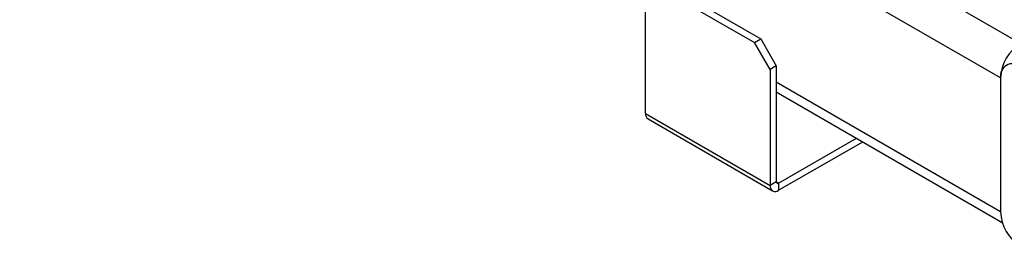
# Model space of a CAD drawing. Units: millimetres. Extents: x -4009 to -3477, y -5711 to -5329.
# Drawn here: x -3967 to -3956, y -5476 to -5474 of the extents above; entities that cross this region are included whole.
import ezdxf

# ---------------------------------------------------------------- set-up
doc = ezdxf.new("R2010")
doc.units = ezdxf.units.MM

msp = doc.modelspace()

# ---------------------------------------------------------------- linework, layer by layer
at = {"color": 7, "linetype": 'Continuous', "lineweight": 25}
for p, q in [((-3956.24074, -5474.36763), (-3967.37767, -5467.93842)), ((-3960.09447, -5473.35124), (-3959.03381, -5473.96355)), ((-3960.02376, -5473.31042), (-3958.9631, -5473.92272)), ((-3960.27125, -5474.77054), (-3960.27125, -5473.45332)), ((-3959.03381, -5473.96355), (-3958.9631, -5473.92272)), ((-3958.9631, -5473.92272), (-3958.78632, -5474.22891)), ((-3958.85703, -5474.26973), (-3959.03381, -5473.96355)), ((-3958.78632, -5474.22891), (-3958.85703, -5474.26973)), ((-3958.85703, -5474.26973), (-3958.85703, -5475.58695)), ((-3958.78632, -5474.22891), (-3958.78632, -5475.54613)), ((-3956.24074, -5474.36763), (-3956.24074, -5475.8864)), ((-3958.78632, -5474.52511), (-3956.22041, -5476.00638)), ((-3960.27125, -5474.77054), (-3958.85703, -5475.58695)), ((-3960.2429, -5474.83319), (-3958.82869, -5475.6496)), ((-3958.76028, -5475.56117), (-3957.87595, -5475.05065)), ((-3958.76028, -5475.64282), (-3957.80523, -5475.09148)), ((-3958.78632, -5475.54613), (-3958.85703, -5475.58695)), ((-3958.76028, -5475.56117), (-3958.76028, -5475.64282))]:
    msp.add_line(p, q, dxfattribs=at)
at = {"color": 8, "linetype": 'Continuous', "lineweight": 25}
for p, q in [((-3956.01447, -5473.97571), (-3960.87582, -5471.16931)), ((-3956.24074, -5475.8864), (-3958.78632, -5474.41686)), ((-3958.76028, -5475.56117), (-3958.78632, -5475.54614))]:
    msp.add_line(p, q, dxfattribs=at)
at = {"color": 7, "linetype": 'Continuous', "lineweight": 25}
for centre, radius, start, end in [((-3955.74947, -5474.38999), 0.49178, 122.605478, 177.394522), ((-3956.1028, -5474.34525), 0.13975, 50.796715, 189.214037), ((-3960.2042, -5474.77794), 0.06745, 173.701153, 234.986667), ((-3958.79805, -5475.59652), 0.05975, 170.785963, 309.203285), ((-3958.77045, -5475.54871), 0.01608, 170.785963, 309.203285), ((-3955.74947, -5475.86404), 0.49178, 182.605478, 237.394522)]:
    msp.add_arc(centre, radius, start, end, dxfattribs=at)

doc.saveas('drawing.dxf')
